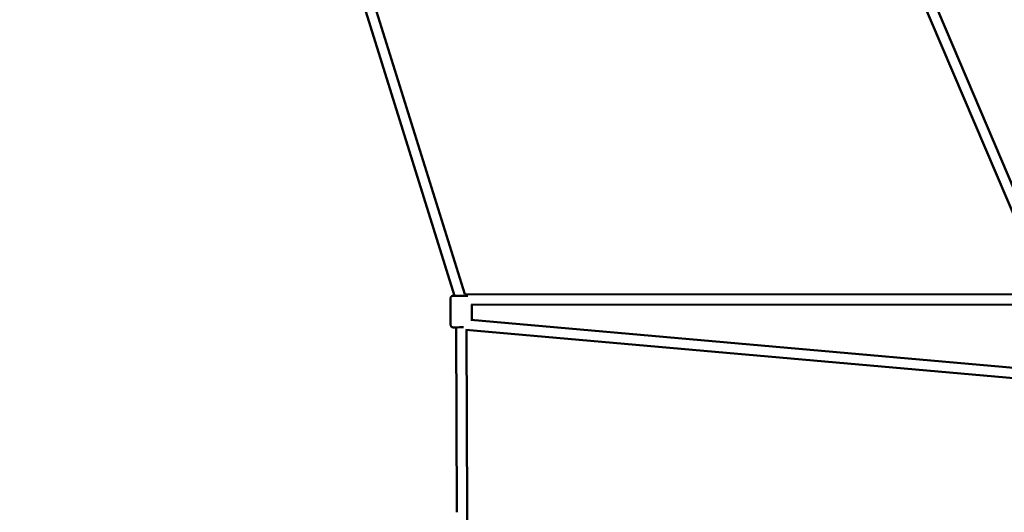
# Model space of a CAD drawing. Units: millimetres. Extents: x -3723 to 53923, y 0 to 49115.
# Drawn here: x 37915 to 39825, y 40954 to 41909 of the extents above; entities that cross this region are included whole.
import ezdxf

# ---------------------------------------------------------------- set-up
doc = ezdxf.new("R2010")
doc.units = ezdxf.units.MM
doc.layers.add('MD_Visible', color=7, linetype='Continuous', lineweight=50)
doc.styles.get("Standard").update_dxf_attribs({"font": 'arial.ttf'})
doc.dimstyles.new('asd', dxfattribs={"dimtxt": 300, "dimasz": 100, "dimexe": 1.25, "dimexo": 0.625, "dimgap": 80, "dimtad": 1, "dimdec": 0, "dimlfac": 0.1, "dimrnd": 5, "dimtxsty": 'Standard', "dimcen": 0, "dimadec": 0, "dimazin": 0, "dimtfac": 1, "dimtdec": 0, "dimtix": 1, "dimtmove": 2, "dimatfit": 3, "dimfxl": 1, "dimarcsym": 0})

# ---------------------------------------------------------------- blocks, each defined once
blk = doc.blocks.new('CustomObjectsInViewport8_0')
at = {"layer": 'MD_Visible'}
for p, q in [((4019.7, 5424.9), (4243.7, 4707.9)), ((4040.2, 5426.3), (4263.7, 4711)), ((5103.9, 5391.7), (5392.5, 4713.4)), ((5127.3, 5387.6), (5411.1, 4720.6)), ((4236.1, 4651.9), (4235.8, 4702.9)), ((4263.6, 4711), (5390.7, 4710.8)), ((4276.7, 4691), (5390.7, 4690.8)), ((4277, 4661.2), (4276.9, 4691)), ((4275, 4661.4), (5481.8, 4555.1)), ((4246.6, 4646.9), (4248.2, 4288.6)), ((4265.3, 4642.1), (5480, 4535.2)), ((4266.6, 4642), (4268.2, 4288.7)), ((4268.2, 4288.7), (4266.5, 3935.1))]:
    blk.add_line(p, q, dxfattribs=at)
at = {"layer": 'MD_Visible', "extrusion": (0, 0, -1)}
blk.add_ellipse((4256.6, 4647), major_axis=(-12.5, -0.1), ratio=0.000717, start_param=5.639684, end_param=8.206045, dxfattribs=at)
at = {"layer": 'MD_Visible'}
for points, knots in [([(4235.8, 4702.9), (4235.8, 4703.4), (4235.9, 4704), (4236.3, 4705), (4236.5, 4705.5), (4237.1, 4706.3), (4237.5, 4706.7), (4238.4, 4707.3), (4238.9, 4707.5), (4239.7, 4707.8), (4239.9, 4707.8), (4240.3, 4707.9), (4240.4, 4707.9), (4240.5, 4707.9), (4240.5, 4707.9), (4240.5, 4707.9), (4240.6, 4707.9), (4240.6, 4707.9), (4240.6, 4707.9), (4240.7, 4707.9), (4240.7, 4707.9), (4240.7, 4707.9), (4240.7, 4707.9), (4240.8, 4707.9), (4240.8, 4707.9), (4240.9, 4707.9), (4240.9, 4707.9), (4241.3, 4707.9), (4241.9, 4707.9), (4243.4, 4707.9), (4244.4, 4707.9), (4246.9, 4707.9), (4248.3, 4707.9), (4251, 4707.9), (4252.3, 4708), (4255.3, 4708), (4257, 4708), (4260.3, 4708), (4261.9, 4708), (4264.8, 4708), (4266.2, 4708), (4268, 4708), (4268.6, 4708), (4269.2, 4708)], [0, 0, 0, 0, 0.162147, 0.162147, 0.321365, 0.321365, 0.480687, 0.480687, 0.639999, 0.639999, 0.718572, 0.718572, 0.74765, 0.74765, 0.755883, 0.755883, 0.763041, 0.763041, 0.774462, 0.774462, 0.786763, 0.786763, 0.807887, 0.807887, 0.860522, 0.860522, 1.01836, 1.01836, 1.497081, 1.497081, 2.002979, 2.002979, 2.497647, 2.497647, 2.904963, 2.904963, 3.401933, 3.401933, 3.895949, 3.895949, 4.390105, 4.390105, 4.677698, 4.677698, 4.677698, 4.677698]), ([(4246.6, 4646.9), (4246.2, 4646.9), (4245.9, 4646.9), (4244.4, 4646.9), (4243.4, 4646.9), (4242, 4646.9), (4241.5, 4646.9), (4241.1, 4646.9), (4241.1, 4646.9), (4241, 4646.9), (4241, 4646.9), (4240.9, 4646.9), (4240.9, 4646.9), (4240.9, 4646.9), (4240.8, 4646.9), (4240.8, 4646.9), (4240.8, 4646.9), (4240.7, 4646.9), (4240.6, 4646.9), (4240.5, 4646.9), (4240.4, 4646.9), (4240.2, 4647), (4240, 4647), (4239.4, 4647.2), (4239, 4647.3), (4238.2, 4647.8), (4237.7, 4648.1), (4237, 4648.9), (4236.7, 4649.4), (4236.3, 4650.3), (4236.1, 4650.9), (4236.1, 4651.5), (4236.1, 4651.7), (4236.1, 4651.9)], [4.252393, 4.252393, 4.252393, 4.252393, 4.390105, 4.390105, 4.884433, 4.884433, 5.379471, 5.379471, 5.505779, 5.505779, 5.553198, 5.553198, 5.572498, 5.572498, 5.581166, 5.581166, 5.592367, 5.592367, 5.605794, 5.605794, 5.630091, 5.630091, 5.686995, 5.686995, 5.814275, 5.814275, 5.973156, 5.973156, 6.132464, 6.132464, 6.291782, 6.291782, 6.340479, 6.340479, 6.340479, 6.340479])]:
    blk.add_open_spline(points, degree=3, knots=knots, dxfattribs=at)
blk = doc.blocks.new('*D30')
at = {"color": 0, "lineweight": -2, "transparency": 16777216}
for p, q in [((41564.7, 45085.2), (36004, 45085.2)), ((36005.2, 36923.2), (36005.2, 44985.2)), ((41565.4, 36823.2), (36004, 36823.2))]:
    blk.add_line(p, q, dxfattribs=at)
at = {"color": 0, "transparency": 16777216}
for points in [[(35988.6, 44985.2), (36021.9, 44985.2), (36005.2, 45085.2)], [(35988.6, 36923.2), (36021.9, 36923.2), (36005.2, 36823.2)]]:
    blk.add_solid(points, dxfattribs=at)
at = {"layer": 'Defpoints', "color": 0, "transparency": 16777216}
for p in [(36005.2, 45085.2), (41565.4, 45085.2), (41566.1, 36823.2)]:
    blk.add_point(p, dxfattribs=at)
at = {"color": 0, "transparency": 16777216, "insert": (35772.1, 40954.2), "char_height": 300, "attachment_point": 5, "rotation": 90}
blk.add_mtext('825', dxfattribs=at)
blk = doc.blocks.new('*D31')
at = {"color": 0, "lineweight": -2, "transparency": 16777216}
for p, q in [((41562.2, 46585.2), (35182.2, 46585.2)), ((35183.4, 46485.2), (35183.4, 35423.3)), ((41568.6, 35323.3), (35182.2, 35323.3))]:
    blk.add_line(p, q, dxfattribs=at)
at = {"color": 0, "transparency": 16777216}
for points in [[(35166.8, 46485.2), (35200.1, 46485.2), (35183.4, 46585.2)], [(35166.8, 35423.3), (35200.1, 35423.3), (35183.4, 35323.3)]]:
    blk.add_solid(points, dxfattribs=at)
at = {"layer": 'Defpoints', "color": 0, "transparency": 16777216}
for p in [(41562.9, 46585.2), (35183.4, 35323.3), (41569.3, 35323.3)]:
    blk.add_point(p, dxfattribs=at)
at = {"color": 0, "transparency": 16777216, "insert": (34950.3, 40954.3), "char_height": 300, "attachment_point": 5, "rotation": 90}
blk.add_mtext('1125', dxfattribs=at)

msp = doc.modelspace()

# ---------------------------------------------------------------- block references
at = {"layer": 'MD_Visible'}
msp.add_blockref('CustomObjectsInViewport8_0', (34515.2, 36665.7), dxfattribs=at)

# ---------------------------------------------------------------- dimensions: what is measured, and where the dimension line sits
for base, p1, p2, picture, middle in [((35183.4, 35323.3), (41562.9, 46585.2), (41569.3, 35323.3), '*D31', (34950.3, 40954.3)), ((36005.2, 45085.2), (41566.1, 36823.2), (41565.4, 45085.2), '*D30', (35772.1, 40954.2))]:
    dim = msp.add_linear_dim(base=base, p1=p1, p2=p2, angle=90, dimstyle='asd')
    dim.commit()
    dim.dimension.update_dxf_attribs({"geometry": picture, "text_midpoint": middle})

doc.saveas('drawing.dxf')
